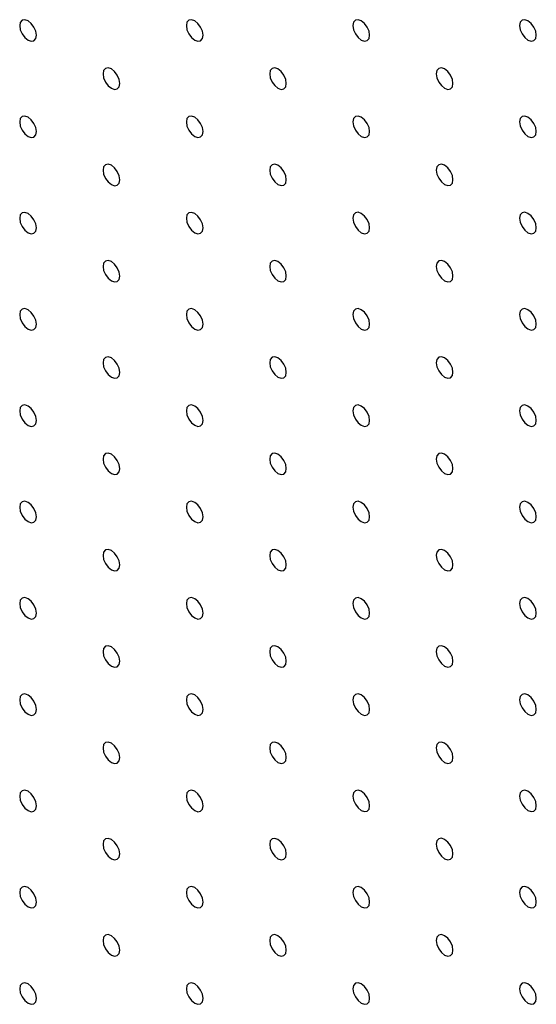
# Model space of a CAD drawing. Units: millimetres. Extents: x 11673 to 11970, y -7568 to -7358.
# Drawn here: x 11730 to 11735, y -7517 to -7506 of the extents above; entities that cross this region are included whole.
import ezdxf

# ---------------------------------------------------------------- set-up
doc = ezdxf.new("R2010")
doc.units = ezdxf.units.MM
doc.header["$LTSCALE"] = 10

msp = doc.modelspace()

# ---------------------------------------------------------------- linework, layer by layer
at = {"color": 7, "linetype": 'Continuous', "lineweight": 25, "flags": 128}
for points in [[(11729.956798, -7506.4113332), (11729.9500703, -7506.3683896), (11729.9309093, -7506.3242146), (11729.9022347, -7506.2855359), (11729.8684097, -7506.2582402), (11729.8345848, -7506.2464824), (11729.8059102, -7506.2520541), (11729.7867492, -7506.2741063), (11729.7800215, -7506.3092823), (11729.7867492, -7506.3522247), (11729.8059102, -7506.3963997), (11729.8345848, -7506.4350784), (11729.8684097, -7506.4623752), (11729.9022347, -7506.4741319), (11729.9309093, -7506.4685602), (11729.9500703, -7506.446508), (11729.956798, -7506.4113332)], [(11731.7245654, -7506.4111673), (11731.7178366, -7506.3682231), (11731.6986767, -7506.3240487), (11731.670001, -7506.2853694), (11731.6361771, -7506.2580744), (11731.6023522, -7506.2463165), (11731.5736765, -7506.2518876), (11731.5545165, -7506.2739404), (11731.5477888, -7506.3091164), (11731.5545165, -7506.35206), (11731.5736765, -7506.3962332), (11731.6023522, -7506.4349125), (11731.6361771, -7506.4622094), (11731.670001, -7506.4739654), (11731.6986767, -7506.4683943), (11731.7178366, -7506.4463427), (11731.7245654, -7506.4111673)], [(11733.4923317, -7506.4110008), (11733.485604, -7506.3680572), (11733.466444, -7506.323884), (11733.4377684, -7506.2852035), (11733.4039434, -7506.2579079), (11733.3701185, -7506.24615), (11733.3414439, -7506.251723), (11733.3222839, -7506.2737745), (11733.3155552, -7506.3089499), (11733.3222839, -7506.3518942), (11733.3414439, -7506.3960673), (11733.3701185, -7506.4347473), (11733.4039434, -7506.4620429), (11733.4377684, -7506.4738007), (11733.466444, -7506.4682284), (11733.485604, -7506.4461768), (11733.4923317, -7506.4110008)], [(11735.2600991, -7506.410835), (11735.2533703, -7506.3678907), (11735.2342104, -7506.3237175), (11735.2055358, -7506.2850388), (11735.1717108, -7506.257742), (11735.1378859, -7506.2459854), (11735.1092102, -7506.2515565), (11735.0900502, -7506.2736081), (11735.0833225, -7506.308784), (11735.0900502, -7506.3517277), (11735.1092102, -7506.3959021), (11735.1378859, -7506.4345814), (11735.1717108, -7506.461877), (11735.2055358, -7506.4736349), (11735.2342104, -7506.4680631), (11735.2533703, -7506.4460103), (11735.2600991, -7506.410835)], [(11730.8406817, -7506.9215884), (11730.8339529, -7506.8786442), (11730.814793, -7506.8344698), (11730.7861184, -7506.795791), (11730.7522934, -7506.7684954), (11730.7184685, -7506.7567376), (11730.6897928, -7506.7623087), (11730.6706328, -7506.7843615), (11730.6639052, -7506.8195375), (11730.6706328, -7506.8624799), (11730.6897928, -7506.9066543), (11730.7184685, -7506.9453336), (11730.7522934, -7506.9726304), (11730.7861184, -7506.9843871), (11730.814793, -7506.9788153), (11730.8339529, -7506.9567626), (11730.8406817, -7506.9215884)], [(11732.608448, -7506.9214219), (11732.6017203, -7506.8784783), (11732.5825604, -7506.8343039), (11732.5538847, -7506.7956246), (11732.5200597, -7506.7683289), (11732.4862358, -7506.7565717), (11732.4575602, -7506.7621428), (11732.4384002, -7506.7841956), (11732.4316715, -7506.819371), (11732.4384002, -7506.8623152), (11732.4575602, -7506.9064884), (11732.4862358, -7506.9451677), (11732.5200597, -7506.972464), (11732.5538847, -7506.9842206), (11732.5825604, -7506.9786495), (11732.6017203, -7506.9565979), (11732.608448, -7506.9214219)], [(11734.3762154, -7506.921256), (11734.3694877, -7506.8783124), (11734.3503267, -7506.8341386), (11734.3216521, -7506.7954587), (11734.2878271, -7506.7681631), (11734.2540022, -7506.7564052), (11734.2253276, -7506.7619782), (11734.2061665, -7506.7840291), (11734.1994389, -7506.8192051), (11734.2061665, -7506.8621487), (11734.2253276, -7506.9063225), (11734.2540022, -7506.9450025), (11734.2878271, -7506.9722981), (11734.3216521, -7506.9840559), (11734.3503267, -7506.978483), (11734.3694877, -7506.956432), (11734.3762154, -7506.921256)], [(11729.956798, -7507.4320088), (11729.9500703, -7507.3890652), (11729.9309093, -7507.3448908), (11729.9022347, -7507.3062121), (11729.8684097, -7507.2789159), (11729.8345848, -7507.2671587), (11729.8059102, -7507.2727304), (11729.7867492, -7507.2947819), (11729.7800215, -7507.3299579), (11729.7867492, -7507.3729009), (11729.8059102, -7507.417076), (11729.8345848, -7507.4557547), (11729.8684097, -7507.4830509), (11729.9022347, -7507.4948081), (11729.9309093, -7507.4892364), (11729.9500703, -7507.4671842), (11729.956798, -7507.4320088)], [(11731.7245654, -7507.4318436), (11731.7178366, -7507.3888994), (11731.6986767, -7507.3447249), (11731.670001, -7507.3060456), (11731.6361771, -7507.2787506), (11731.6023522, -7507.2669928), (11731.5736765, -7507.2725639), (11731.5545165, -7507.2946167), (11731.5477888, -7507.3297927), (11731.5545165, -7507.3727351), (11731.5736765, -7507.4169095), (11731.6023522, -7507.4555888), (11731.6361771, -7507.4828856), (11731.670001, -7507.4946416), (11731.6986767, -7507.4890705), (11731.7178366, -7507.4670177), (11731.7245654, -7507.4318436)], [(11733.4923317, -7507.4316771), (11733.485604, -7507.3887335), (11733.466444, -7507.3445591), (11733.4377684, -7507.3058798), (11733.4039434, -7507.2785841), (11733.3701185, -7507.2668263), (11733.3414439, -7507.272398), (11733.3222839, -7507.2944508), (11733.3155552, -7507.3296262), (11733.3222839, -7507.3725704), (11733.3414439, -7507.4167436), (11733.3701185, -7507.4554223), (11733.4039434, -7507.4827191), (11733.4377684, -7507.4944758), (11733.466444, -7507.4889047), (11733.485604, -7507.4668531), (11733.4923317, -7507.4316771)], [(11735.2600991, -7507.4315112), (11735.2533703, -7507.388567), (11735.2342104, -7507.3443938), (11735.2055358, -7507.3057139), (11735.1717108, -7507.2784183), (11735.1378859, -7507.2666604), (11735.1092102, -7507.2722327), (11735.0900502, -7507.2942843), (11735.0833225, -7507.3294603), (11735.0900502, -7507.3724039), (11735.1092102, -7507.4165771), (11735.1378859, -7507.4552576), (11735.1717108, -7507.4825533), (11735.2055358, -7507.4943111), (11735.2342104, -7507.4887382), (11735.2533703, -7507.4666866), (11735.2600991, -7507.4315112)], [(11730.8406817, -7507.942264), (11730.8339529, -7507.8993198), (11730.814793, -7507.855146), (11730.7861184, -7507.8164673), (11730.7522934, -7507.7891711), (11730.7184685, -7507.7774138), (11730.6897928, -7507.7829849), (11730.6706328, -7507.8050371), (11730.6639052, -7507.8402131), (11730.6706328, -7507.8831561), (11730.6897928, -7507.9273305), (11730.7184685, -7507.9660099), (11730.7522934, -7507.9933061), (11730.7861184, -7508.0050633), (11730.814793, -7507.9994916), (11730.8339529, -7507.9774388), (11730.8406817, -7507.942264)], [(11732.608448, -7507.9420982), (11732.6017203, -7507.8991545), (11732.5825604, -7507.8549801), (11732.5538847, -7507.8163008), (11732.5200597, -7507.7890052), (11732.4862358, -7507.777248), (11732.4575602, -7507.7828191), (11732.4384002, -7507.8048719), (11732.4316715, -7507.8400472), (11732.4384002, -7507.8829903), (11732.4575602, -7507.9271647), (11732.4862358, -7507.965844), (11732.5200597, -7507.9931402), (11732.5538847, -7508.0048968), (11732.5825604, -7507.9993257), (11732.6017203, -7507.9772729), (11732.608448, -7507.9420982)], [(11734.3762154, -7507.9419323), (11734.3694877, -7507.8989887), (11734.3503267, -7507.8548137), (11734.3216521, -7507.8161349), (11734.2878271, -7507.7888393), (11734.2540022, -7507.7770815), (11734.2253276, -7507.7826532), (11734.2061665, -7507.8047054), (11734.1994389, -7507.8398814), (11734.2061665, -7507.882825), (11734.2253276, -7507.9269988), (11734.2540022, -7507.9656775), (11734.2878271, -7507.9929743), (11734.3216521, -7508.004731), (11734.3503267, -7507.9991592), (11734.3694877, -7507.9771083), (11734.3762154, -7507.9419323)], [(11729.956798, -7508.4526845), (11729.9500703, -7508.4097415), (11729.9309093, -7508.3655671), (11729.9022347, -7508.3268878), (11729.8684097, -7508.2995915), (11729.8345848, -7508.2878343), (11729.8059102, -7508.2934066), (11729.7867492, -7508.3154582), (11729.7800215, -7508.3506336), (11729.7867492, -7508.3935772), (11729.8059102, -7508.4377516), (11729.8345848, -7508.4764309), (11729.8684097, -7508.5037272), (11729.9022347, -7508.5154844), (11729.9309093, -7508.5099121), (11729.9500703, -7508.4878605), (11729.956798, -7508.4526845)], [(11731.7245654, -7508.4525192), (11731.7178366, -7508.409575), (11731.6986767, -7508.3654012), (11731.670001, -7508.3267219), (11731.6361771, -7508.2994263), (11731.6023522, -7508.287669), (11731.5736765, -7508.2932401), (11731.5545165, -7508.3152923), (11731.5477888, -7508.3504683), (11731.5545165, -7508.3934113), (11731.5736765, -7508.4375857), (11731.6023522, -7508.476265), (11731.6361771, -7508.5035613), (11731.670001, -7508.5153179), (11731.6986767, -7508.5097468), (11731.7178366, -7508.487694), (11731.7245654, -7508.4525192)], [(11733.4923317, -7508.4523534), (11733.485604, -7508.4094097), (11733.466444, -7508.3652353), (11733.4377684, -7508.326556), (11733.4039434, -7508.2992604), (11733.3701185, -7508.2875026), (11733.3414439, -7508.2930743), (11733.3222839, -7508.3151271), (11733.3155552, -7508.3503024), (11733.3222839, -7508.3932455), (11733.3414439, -7508.4374199), (11733.3701185, -7508.4760986), (11733.4039434, -7508.5033954), (11733.4377684, -7508.515152), (11733.466444, -7508.5095809), (11733.485604, -7508.4875281), (11733.4923317, -7508.4523534)], [(11735.2600991, -7508.4521875), (11735.2533703, -7508.4092433), (11735.2342104, -7508.3650688), (11735.2055358, -7508.3263901), (11735.1717108, -7508.2990945), (11735.1378859, -7508.2873367), (11735.1092102, -7508.2929078), (11735.0900502, -7508.3149606), (11735.0833225, -7508.3501366), (11735.0900502, -7508.3930802), (11735.1092102, -7508.4372534), (11735.1378859, -7508.4759327), (11735.1717108, -7508.5032295), (11735.2055358, -7508.5149862), (11735.2342104, -7508.5094144), (11735.2533703, -7508.4873629), (11735.2600991, -7508.4521875)], [(11730.8406817, -7508.9629397), (11730.8339529, -7508.9199961), (11730.814793, -7508.8758223), (11730.7861184, -7508.837143), (11730.7522934, -7508.8098467), (11730.7184685, -7508.7980895), (11730.6897928, -7508.8036612), (11730.6706328, -7508.8257134), (11730.6639052, -7508.8608888), (11730.6706328, -7508.9038324), (11730.6897928, -7508.9480062), (11730.7184685, -7508.9866861), (11730.7522934, -7509.0139823), (11730.7861184, -7509.0257396), (11730.814793, -7509.0201673), (11730.8339529, -7508.9981151), (11730.8406817, -7508.9629397)], [(11732.608448, -7508.9627738), (11732.6017203, -7508.9198302), (11732.5825604, -7508.8756564), (11732.5538847, -7508.8369771), (11732.5200597, -7508.8096809), (11732.4862358, -7508.7979242), (11732.4575602, -7508.8034953), (11732.4384002, -7508.8255475), (11732.4316715, -7508.8607229), (11732.4384002, -7508.9036665), (11732.4575602, -7508.9478409), (11732.4862358, -7508.9865202), (11732.5200597, -7509.0138159), (11732.5538847, -7509.0255731), (11732.5825604, -7509.020002), (11732.6017203, -7508.9979492), (11732.608448, -7508.9627738)], [(11734.3762154, -7508.9626085), (11734.3694877, -7508.9196649), (11734.3503267, -7508.8754899), (11734.3216521, -7508.8368112), (11734.2878271, -7508.8095156), (11734.2540022, -7508.7977577), (11734.2253276, -7508.8033295), (11734.2061665, -7508.8253816), (11734.1994389, -7508.8605576), (11734.2061665, -7508.9035), (11734.2253276, -7508.947675), (11734.2540022, -7508.9863538), (11734.2878271, -7509.0136506), (11734.3216521, -7509.0254072), (11734.3503267, -7509.0198355), (11734.3694877, -7508.9977833), (11734.3762154, -7508.9626085)], [(11729.956798, -7509.4733608), (11729.9500703, -7509.4304171), (11729.9309093, -7509.3862427), (11729.9022347, -7509.347564), (11729.8684097, -7509.3202678), (11729.8345848, -7509.3085106), (11729.8059102, -7509.3140823), (11729.7867492, -7509.3361338), (11729.7800215, -7509.3713098), (11729.7867492, -7509.4142535), (11729.8059102, -7509.4584279), (11729.8345848, -7509.4971066), (11729.8684097, -7509.5244028), (11729.9022347, -7509.53616), (11729.9309093, -7509.5305883), (11729.9500703, -7509.5085367), (11729.956798, -7509.4733608)], [(11731.7245654, -7509.4731949), (11731.7178366, -7509.4302513), (11731.6986767, -7509.3860775), (11731.670001, -7509.3473975), (11731.6361771, -7509.3201019), (11731.6023522, -7509.3083447), (11731.5736765, -7509.3139164), (11731.5545165, -7509.3359686), (11731.5477888, -7509.371144), (11731.5545165, -7509.4140876), (11731.5736765, -7509.4582614), (11731.6023522, -7509.4969413), (11731.6361771, -7509.5242375), (11731.670001, -7509.5359942), (11731.6986767, -7509.5304224), (11731.7178366, -7509.5083703), (11731.7245654, -7509.4731949)], [(11733.4923317, -7509.473029), (11733.485604, -7509.4300854), (11733.466444, -7509.3859116), (11733.4377684, -7509.3472323), (11733.4039434, -7509.319936), (11733.3701185, -7509.3081788), (11733.3414439, -7509.3137505), (11733.3222839, -7509.3358027), (11733.3155552, -7509.3709781), (11733.3222839, -7509.4139217), (11733.3414439, -7509.4580961), (11733.3701185, -7509.4967748), (11733.4039434, -7509.5240711), (11733.4377684, -7509.5358283), (11733.466444, -7509.5302572), (11733.485604, -7509.5082044), (11733.4923317, -7509.473029)], [(11735.2600991, -7509.4728637), (11735.2533703, -7509.4299195), (11735.2342104, -7509.3857451), (11735.2055358, -7509.3470664), (11735.1717108, -7509.3197708), (11735.1378859, -7509.3080129), (11735.1092102, -7509.313584), (11735.0900502, -7509.3356368), (11735.0833225, -7509.3708128), (11735.0900502, -7509.4137552), (11735.1092102, -7509.4579296), (11735.1378859, -7509.4966089), (11735.1717108, -7509.5239058), (11735.2055358, -7509.5356624), (11735.2342104, -7509.5300907), (11735.2533703, -7509.5080379), (11735.2600991, -7509.4728637)], [(11730.8406817, -7509.9836159), (11730.8339529, -7509.9406717), (11730.814793, -7509.8964979), (11730.7861184, -7509.8578192), (11730.7522934, -7509.830523), (11730.7184685, -7509.8187658), (11730.6897928, -7509.8243369), (11730.6706328, -7509.846389), (11730.6639052, -7509.881565), (11730.6706328, -7509.9245087), (11730.6897928, -7509.9686824), (11730.7184685, -7510.0073618), (11730.7522934, -7510.034658), (11730.7861184, -7510.0464152), (11730.814793, -7510.0408435), (11730.8339529, -7510.0187913), (11730.8406817, -7509.9836159)], [(11732.608448, -7509.9834495), (11732.6017203, -7509.9405065), (11732.5825604, -7509.8963327), (11732.5538847, -7509.8576527), (11732.5200597, -7509.8303565), (11732.4862358, -7509.8185999), (11732.4575602, -7509.8241716), (11732.4384002, -7509.8462238), (11732.4316715, -7509.8813985), (11732.4384002, -7509.9243428), (11732.4575602, -7509.9685166), (11732.4862358, -7510.0071965), (11732.5200597, -7510.0344921), (11732.5538847, -7510.0462494), (11732.5825604, -7510.0406776), (11732.6017203, -7510.0186255), (11732.608448, -7509.9834495)], [(11734.3762154, -7509.9832842), (11734.3694877, -7509.9403406), (11734.3503267, -7509.8961662), (11734.3216521, -7509.8574875), (11734.2878271, -7509.8301912), (11734.2540022, -7509.818434), (11734.2253276, -7509.8240057), (11734.2061665, -7509.8460573), (11734.1994389, -7509.8812333), (11734.2061665, -7509.9241763), (11734.2253276, -7509.9683513), (11734.2540022, -7510.00703), (11734.2878271, -7510.0343262), (11734.3216521, -7510.0460835), (11734.3503267, -7510.0405118), (11734.3694877, -7510.0184596), (11734.3762154, -7509.9832842)], [(11729.956798, -7510.494037), (11729.9500703, -7510.4510934), (11729.9309093, -7510.406919), (11729.9022347, -7510.3682397), (11729.8684097, -7510.3409434), (11729.8345848, -7510.3291862), (11729.8059102, -7510.3347585), (11729.7867492, -7510.3568101), (11729.7800215, -7510.3919861), (11729.7867492, -7510.4349291), (11729.8059102, -7510.4791035), (11729.8345848, -7510.5177828), (11729.8684097, -7510.5450791), (11729.9022347, -7510.5568363), (11729.9309093, -7510.551264), (11729.9500703, -7510.5292124), (11729.956798, -7510.494037)], [(11731.7245654, -7510.4938711), (11731.7178366, -7510.4509269), (11731.6986767, -7510.4067531), (11731.670001, -7510.3680738), (11731.6361771, -7510.3407782), (11731.6023522, -7510.3290209), (11731.5736765, -7510.334592), (11731.5545165, -7510.3566442), (11731.5477888, -7510.3918202), (11731.5545165, -7510.4347638), (11731.5736765, -7510.4789376), (11731.6023522, -7510.517617), (11731.6361771, -7510.5449132), (11731.670001, -7510.5566698), (11731.6986767, -7510.5510987), (11731.7178366, -7510.5290465), (11731.7245654, -7510.4938711)], [(11733.4923317, -7510.4937047), (11733.485604, -7510.4507616), (11733.466444, -7510.4065878), (11733.4377684, -7510.3679079), (11733.4039434, -7510.3406117), (11733.3701185, -7510.3288545), (11733.3414439, -7510.3344268), (11733.3222839, -7510.356479), (11733.3155552, -7510.3916537), (11733.3222839, -7510.434598), (11733.3414439, -7510.4787718), (11733.3701185, -7510.5174511), (11733.4039434, -7510.5447473), (11733.4377684, -7510.5565045), (11733.466444, -7510.5509328), (11733.485604, -7510.5288806), (11733.4923317, -7510.4937047)], [(11735.2600991, -7510.4935394), (11735.2533703, -7510.4505952), (11735.2342104, -7510.4064214), (11735.2055358, -7510.3677427), (11735.1717108, -7510.3404464), (11735.1378859, -7510.3286892), (11735.1092102, -7510.3342603), (11735.0900502, -7510.3563125), (11735.0833225, -7510.3914885), (11735.0900502, -7510.4344315), (11735.1092102, -7510.4786059), (11735.1378859, -7510.5172852), (11735.1717108, -7510.5445814), (11735.2055358, -7510.5563387), (11735.2342104, -7510.550767), (11735.2533703, -7510.5287142), (11735.2600991, -7510.4935394)], [(11730.8406817, -7511.0042922), (11730.8339529, -7510.961348), (11730.814793, -7510.9171742), (11730.7861184, -7510.8784949), (11730.7522934, -7510.8511986), (11730.7184685, -7510.8394414), (11730.6897928, -7510.8450131), (11730.6706328, -7510.8670653), (11730.6639052, -7510.9022413), (11730.6706328, -7510.9451843), (11730.6897928, -7510.9893581), (11730.7184685, -7511.028038), (11730.7522934, -7511.0553343), (11730.7861184, -7511.0670915), (11730.814793, -7511.0615192), (11730.8339529, -7511.039467), (11730.8406817, -7511.0042922)], [(11732.608448, -7511.0041257), (11732.6017203, -7510.9611821), (11732.5825604, -7510.9170083), (11732.5538847, -7510.878329), (11732.5200597, -7510.8510328), (11732.4862358, -7510.8392761), (11732.4575602, -7510.8448472), (11732.4384002, -7510.8668994), (11732.4316715, -7510.9020748), (11732.4384002, -7510.945019), (11732.4575602, -7510.9891928), (11732.4862358, -7511.0278721), (11732.5200597, -7511.0551678), (11732.5538847, -7511.066925), (11732.5825604, -7511.0613539), (11732.6017203, -7511.0393017), (11732.608448, -7511.0041257)], [(11734.3762154, -7511.0039598), (11734.3694877, -7510.9610168), (11734.3503267, -7510.9168424), (11734.3216521, -7510.8781631), (11734.2878271, -7510.8508669), (11734.2540022, -7510.8391097), (11734.2253276, -7510.844682), (11734.2061665, -7510.8667335), (11734.1994389, -7510.9019089), (11734.2061665, -7510.9448526), (11734.2253276, -7510.989027), (11734.2540022, -7511.0277063), (11734.2878271, -7511.0550025), (11734.3216521, -7511.0667597), (11734.3503267, -7511.0611874), (11734.3694877, -7511.0391358), (11734.3762154, -7511.0039598)], [(11729.956798, -7511.5147127), (11729.9500703, -7511.4717697), (11729.9309093, -7511.4275946), (11729.9022347, -7511.3889159), (11729.8684097, -7511.3616197), (11729.8345848, -7511.3498625), (11729.8059102, -7511.3554342), (11729.7867492, -7511.3774864), (11729.7800215, -7511.4126617), (11729.7867492, -7511.4556054), (11729.8059102, -7511.4997798), (11729.8345848, -7511.5384585), (11729.8684097, -7511.5657547), (11729.9022347, -7511.5775119), (11729.9309093, -7511.5719402), (11729.9500703, -7511.5498887), (11729.956798, -7511.5147127)], [(11731.7245654, -7511.5145474), (11731.7178366, -7511.4716032), (11731.6986767, -7511.4274294), (11731.670001, -7511.3887494), (11731.6361771, -7511.3614538), (11731.6023522, -7511.3496966), (11731.5736765, -7511.3552683), (11731.5545165, -7511.3773205), (11731.5477888, -7511.4124965), (11731.5545165, -7511.4554395), (11731.5736765, -7511.4996133), (11731.6023522, -7511.5382932), (11731.6361771, -7511.5655894), (11731.670001, -7511.5773461), (11731.6986767, -7511.5717744), (11731.7178366, -7511.5497222), (11731.7245654, -7511.5145474)], [(11733.4923317, -7511.5143809), (11733.485604, -7511.4714373), (11733.466444, -7511.4272635), (11733.4377684, -7511.3885842), (11733.4039434, -7511.361288), (11733.3701185, -7511.3495307), (11733.3414439, -7511.3551024), (11733.3222839, -7511.3771546), (11733.3155552, -7511.41233), (11733.3222839, -7511.4552742), (11733.3414439, -7511.499448), (11733.3701185, -7511.5381267), (11733.4039434, -7511.565423), (11733.4377684, -7511.5771802), (11733.466444, -7511.5716091), (11733.485604, -7511.5495569), (11733.4923317, -7511.5143809)], [(11735.2600991, -7511.514215), (11735.2533703, -7511.4712714), (11735.2342104, -7511.4270976), (11735.2055358, -7511.3884183), (11735.1717108, -7511.3611221), (11735.1378859, -7511.3493648), (11735.1092102, -7511.3549366), (11735.0900502, -7511.3769887), (11735.0833225, -7511.4121641), (11735.0900502, -7511.4551077), (11735.1092102, -7511.4992815), (11735.1378859, -7511.5379615), (11735.1717108, -7511.5652577), (11735.2055358, -7511.5770149), (11735.2342104, -7511.5714426), (11735.2533703, -7511.5493904), (11735.2600991, -7511.514215)], [(11730.8406817, -7512.0249679), (11730.8339529, -7511.9820242), (11730.814793, -7511.9378498), (11730.7861184, -7511.8991711), (11730.7522934, -7511.8718749), (11730.7184685, -7511.8601177), (11730.6897928, -7511.8656888), (11730.6706328, -7511.8877416), (11730.6639052, -7511.9229169), (11730.6706328, -7511.9658606), (11730.6897928, -7512.0100344), (11730.7184685, -7512.0487137), (11730.7522934, -7512.0760099), (11730.7861184, -7512.0877671), (11730.814793, -7512.0821954), (11730.8339529, -7512.0601432), (11730.8406817, -7512.0249679)], [(11732.608448, -7512.024802), (11732.6017203, -7511.9818584), (11732.5825604, -7511.9376846), (11732.5538847, -7511.8990046), (11732.5200597, -7511.8717084), (11732.4862358, -7511.8599518), (11732.4575602, -7511.8655235), (11732.4384002, -7511.8875757), (11732.4316715, -7511.9227511), (11732.4384002, -7511.9656947), (11732.4575602, -7512.0098685), (11732.4862358, -7512.0485484), (11732.5200597, -7512.075844), (11732.5538847, -7512.0876013), (11732.5825604, -7512.0820295), (11732.6017203, -7512.0599774), (11732.608448, -7512.024802)], [(11734.3762154, -7512.0246361), (11734.3694877, -7511.9816925), (11734.3503267, -7511.9375181), (11734.3216521, -7511.8988394), (11734.2878271, -7511.8715431), (11734.2540022, -7511.8597859), (11734.2253276, -7511.8653576), (11734.2061665, -7511.8874092), (11734.1994389, -7511.9225852), (11734.2061665, -7511.9655288), (11734.2253276, -7512.0097032), (11734.2540022, -7512.0483819), (11734.2878271, -7512.0756782), (11734.3216521, -7512.0874354), (11734.3503267, -7512.0818637), (11734.3694877, -7512.0598121), (11734.3762154, -7512.0246361)], [(11729.956798, -7512.5353889), (11729.9500703, -7512.4924453), (11729.9309093, -7512.4482709), (11729.9022347, -7512.4095919), (11729.8684097, -7512.3822957), (11729.8345848, -7512.3705384), (11729.8059102, -7512.3761104), (11729.7867492, -7512.398162), (11729.7800215, -7512.433338), (11729.7867492, -7512.4762813), (11729.8059102, -7512.5204557), (11729.8345848, -7512.5591347), (11729.8684097, -7512.586431), (11729.9022347, -7512.5981882), (11729.9309093, -7512.5926162), (11729.9500703, -7512.5705646), (11729.956798, -7512.5353889)], [(11731.7245654, -7512.535223), (11731.7178366, -7512.4922794), (11731.6986767, -7512.448105), (11731.670001, -7512.4094257), (11731.6361771, -7512.3821301), (11731.6023522, -7512.3703729), (11731.5736765, -7512.375944), (11731.5545165, -7512.3979967), (11731.5477888, -7512.4331721), (11731.5545165, -7512.4761158), (11731.5736765, -7512.5202895), (11731.6023522, -7512.5589689), (11731.6361771, -7512.5862651), (11731.670001, -7512.5980217), (11731.6986767, -7512.5924506), (11731.7178366, -7512.5703984), (11731.7245654, -7512.535223)], [(11733.4923317, -7512.5350572), (11733.485604, -7512.4921136), (11733.466444, -7512.4479398), (11733.4377684, -7512.4092598), (11733.4039434, -7512.3819636), (11733.3701185, -7512.3702064), (11733.3414439, -7512.3757787), (11733.3222839, -7512.3978309), (11733.3155552, -7512.4330063), (11733.3222839, -7512.4759499), (11733.3414439, -7512.5201237), (11733.3701185, -7512.558803), (11733.4039434, -7512.5860992), (11733.4377684, -7512.5978564), (11733.466444, -7512.5922847), (11733.485604, -7512.5702326), (11733.4923317, -7512.5350572)], [(11735.2600991, -7512.5348913), (11735.2533703, -7512.4919471), (11735.2342104, -7512.4477733), (11735.2055358, -7512.4090946), (11735.1717108, -7512.3817983), (11735.1378859, -7512.3700411), (11735.1092102, -7512.3756122), (11735.0900502, -7512.3976644), (11735.0833225, -7512.4328404), (11735.0900502, -7512.475784), (11735.1092102, -7512.5199578), (11735.1378859, -7512.5586371), (11735.1717108, -7512.5859333), (11735.2055358, -7512.5976906), (11735.2342104, -7512.5921189), (11735.2533703, -7512.5700667), (11735.2600991, -7512.5348913)], [(11730.8406817, -7513.0456441), (11730.8339529, -7513.0026999), (11730.814793, -7512.9585261), (11730.7861184, -7512.9198471), (11730.7522934, -7512.8925508), (11730.7184685, -7512.8807936), (11730.6897928, -7512.886365), (11730.6706328, -7512.9084172), (11730.6639052, -7512.9435932), (11730.6706328, -7512.9865365), (11730.6897928, -7513.0307103), (11730.7184685, -7513.0693899), (11730.7522934, -7513.0966862), (11730.7861184, -7513.1084434), (11730.814793, -7513.1028714), (11730.8339529, -7513.0808192), (11730.8406817, -7513.0456441)], [(11732.608448, -7513.0454776), (11732.6017203, -7513.0025346), (11732.5825604, -7512.9583602), (11732.5538847, -7512.9196809), (11732.5200597, -7512.8923847), (11732.4862358, -7512.880628), (11732.4575602, -7512.8861991), (11732.4384002, -7512.9082519), (11732.4316715, -7512.9434267), (11732.4384002, -7512.9863709), (11732.4575602, -7513.0305447), (11732.4862358, -7513.0692241), (11732.5200597, -7513.0965197), (11732.5538847, -7513.1082769), (11732.5825604, -7513.1027058), (11732.6017203, -7513.0806536), (11732.608448, -7513.0454776)], [(11734.3762154, -7513.0453124), (11734.3694877, -7513.0023687), (11734.3503267, -7512.9581943), (11734.3216521, -7512.919515), (11734.2878271, -7512.8922188), (11734.2540022, -7512.8804616), (11734.2253276, -7512.8860339), (11734.2061665, -7512.9080855), (11734.1994389, -7512.9432614), (11734.2061665, -7512.9862045), (11734.2253276, -7513.0303789), (11734.2540022, -7513.0690582), (11734.2878271, -7513.0963544), (11734.3216521, -7513.1081116), (11734.3503267, -7513.1025393), (11734.3694877, -7513.0804877), (11734.3762154, -7513.0453124)], [(11729.956798, -7513.5560649), (11729.9500703, -7513.5131216), (11729.9309093, -7513.4689469), (11729.9022347, -7513.4302678), (11729.8684097, -7513.4029716), (11729.8345848, -7513.3912144), (11729.8059102, -7513.3967864), (11729.7867492, -7513.4188383), (11729.7800215, -7513.454014), (11729.7867492, -7513.4969573), (11729.8059102, -7513.5411317), (11729.8345848, -7513.5798107), (11729.8684097, -7513.6071069), (11729.9022347, -7513.6188642), (11729.9309093, -7513.6132921), (11729.9500703, -7513.5912406), (11729.956798, -7513.5560649)], [(11731.7245654, -7513.5558993), (11731.7178366, -7513.5129551), (11731.6986767, -7513.4687813), (11731.670001, -7513.4301017), (11731.6361771, -7513.402806), (11731.6023522, -7513.3910488), (11731.5736765, -7513.3966202), (11731.5545165, -7513.4186724), (11731.5477888, -7513.4538484), (11731.5545165, -7513.4967917), (11731.5736765, -7513.5409655), (11731.6023522, -7513.5796451), (11731.6361771, -7513.6069414), (11731.670001, -7513.618698), (11731.6986767, -7513.6131266), (11731.7178366, -7513.5910744), (11731.7245654, -7513.5558993)], [(11733.4923317, -7513.5557328), (11733.485604, -7513.5127898), (11733.466444, -7513.4686154), (11733.4377684, -7513.4299361), (11733.4039434, -7513.4026399), (11733.3701185, -7513.3908826), (11733.3414439, -7513.3964543), (11733.3222839, -7513.4185071), (11733.3155552, -7513.4536819), (11733.3222839, -7513.4966261), (11733.3414439, -7513.5407999), (11733.3701185, -7513.5794786), (11733.4039434, -7513.6067749), (11733.4377684, -7513.6185321), (11733.466444, -7513.612961), (11733.485604, -7513.5909088), (11733.4923317, -7513.5557328)], [(11735.2600991, -7513.5555676), (11735.2533703, -7513.5126233), (11735.2342104, -7513.4684495), (11735.2055358, -7513.4297702), (11735.1717108, -7513.402474), (11735.1378859, -7513.3907168), (11735.1092102, -7513.3962885), (11735.0900502, -7513.4183406), (11735.0833225, -7513.4535166), (11735.0900502, -7513.4964597), (11735.1092102, -7513.5406334), (11735.1378859, -7513.5793134), (11735.1717108, -7513.6066096), (11735.2055358, -7513.6183668), (11735.2342104, -7513.6127945), (11735.2533703, -7513.5907423), (11735.2600991, -7513.5555676)], [(11730.8406817, -7514.0663201), (11730.8339529, -7514.0233761), (11730.814793, -7513.979202), (11730.7861184, -7513.940523), (11730.7522934, -7513.9132268), (11730.7184685, -7513.9014696), (11730.6897928, -7513.907041), (11730.6706328, -7513.9290935), (11730.6639052, -7513.9642692), (11730.6706328, -7514.0072125), (11730.6897928, -7514.0513863), (11730.7184685, -7514.0900659), (11730.7522934, -7514.1173621), (11730.7861184, -7514.1291193), (11730.814793, -7514.1235473), (11730.8339529, -7514.1014951), (11730.8406817, -7514.0663201)], [(11732.608448, -7514.0661539), (11732.6017203, -7514.0232103), (11732.5825604, -7513.9790365), (11732.5538847, -7513.9403568), (11732.5200597, -7513.9130606), (11732.4862358, -7513.901304), (11732.4575602, -7513.9068754), (11732.4384002, -7513.9289276), (11732.4316715, -7513.964103), (11732.4384002, -7514.0070469), (11732.4575602, -7514.0512207), (11732.4862358, -7514.0899003), (11732.5200597, -7514.1171959), (11732.5538847, -7514.1289532), (11732.5825604, -7514.1233818), (11732.6017203, -7514.1013296), (11732.608448, -7514.0661539)], [(11734.3762154, -7514.065988), (11734.3694877, -7514.023045), (11734.3503267, -7513.97887), (11734.3216521, -7513.9401913), (11734.2878271, -7513.9128951), (11734.2540022, -7513.9011378), (11734.2253276, -7513.9067095), (11734.2061665, -7513.9287617), (11734.1994389, -7513.9639371), (11734.2061665, -7514.0068807), (11734.2253276, -7514.0510551), (11734.2540022, -7514.0897338), (11734.2878271, -7514.1170301), (11734.3216521, -7514.1287873), (11734.3503267, -7514.1232156), (11734.3694877, -7514.101164), (11734.3762154, -7514.065988)], [(11729.956798, -7514.5767408), (11729.9500703, -7514.5337975), (11729.9309093, -7514.4896228), (11729.9022347, -7514.4509438), (11729.8684097, -7514.4236479), (11729.8345848, -7514.4118903), (11729.8059102, -7514.4174623), (11729.7867492, -7514.4395142), (11729.7800215, -7514.4746899), (11729.7867492, -7514.5176334), (11729.8059102, -7514.5618078), (11729.8345848, -7514.6004868), (11729.8684097, -7514.627783), (11729.9022347, -7514.6395403), (11729.9309093, -7514.6339682), (11729.9500703, -7514.6119167), (11729.956798, -7514.5767408)], [(11731.7245654, -7514.5765753), (11731.7178366, -7514.5336313), (11731.6986767, -7514.4894572), (11731.670001, -7514.4507776), (11731.6361771, -7514.423482), (11731.6023522, -7514.4117248), (11731.5736765, -7514.4172962), (11731.5545165, -7514.4393487), (11731.5477888, -7514.4745243), (11731.5545165, -7514.5174677), (11731.5736765, -7514.5616415), (11731.6023522, -7514.6003211), (11731.6361771, -7514.6276173), (11731.670001, -7514.6393739), (11731.6986767, -7514.6338025), (11731.7178366, -7514.6117503), (11731.7245654, -7514.5765753)], [(11733.4923317, -7514.5764091), (11733.485604, -7514.5334655), (11733.466444, -7514.4892917), (11733.4377684, -7514.450612), (11733.4039434, -7514.4233158), (11733.3701185, -7514.4115586), (11733.3414439, -7514.4171306), (11733.3222839, -7514.4391828), (11733.3155552, -7514.4743582), (11733.3222839, -7514.5173021), (11733.3414439, -7514.5614759), (11733.3701185, -7514.6001549), (11733.4039434, -7514.6274511), (11733.4377684, -7514.6392084), (11733.466444, -7514.6336369), (11733.485604, -7514.6115848), (11733.4923317, -7514.5764091)], [(11735.2600991, -7514.5762432), (11735.2533703, -7514.5332996), (11735.2342104, -7514.4891252), (11735.2055358, -7514.4504465), (11735.1717108, -7514.4231502), (11735.1378859, -7514.411393), (11735.1092102, -7514.4169641), (11735.0900502, -7514.4390169), (11735.0833225, -7514.4741923), (11735.0900502, -7514.5171359), (11735.1092102, -7514.5613097), (11735.1378859, -7514.599989), (11735.1717108, -7514.6272853), (11735.2055358, -7514.6390425), (11735.2342104, -7514.6334708), (11735.2533703, -7514.6114186), (11735.2600991, -7514.5762432)], [(11730.8406817, -7515.086996), (11730.8339529, -7515.0440521), (11730.814793, -7514.999878), (11730.7861184, -7514.961199), (11730.7522934, -7514.9339031), (11730.7184685, -7514.9221455), (11730.6897928, -7514.9277169), (11730.6706328, -7514.9497694), (11730.6639052, -7514.9849451), (11730.6706328, -7515.0278886), (11730.6897928, -7515.0720624), (11730.7184685, -7515.110742), (11730.7522934, -7515.1380382), (11730.7861184, -7515.1497955), (11730.814793, -7515.1442234), (11730.8339529, -7515.1221713), (11730.8406817, -7515.086996)], [(11732.608448, -7515.0868298), (11732.6017203, -7515.0438865), (11732.5825604, -7514.9997124), (11732.5538847, -7514.9610328), (11732.5200597, -7514.9337366), (11732.4862358, -7514.92198), (11732.4575602, -7514.9275514), (11732.4384002, -7514.9496038), (11732.4316715, -7514.9847789), (11732.4384002, -7515.0277229), (11732.4575602, -7515.0718966), (11732.4862358, -7515.1105763), (11732.5200597, -7515.1378719), (11732.5538847, -7515.1496291), (11732.5825604, -7515.1440577), (11732.6017203, -7515.1220055), (11732.608448, -7515.0868298)], [(11734.3762154, -7515.0866643), (11734.3694877, -7515.0437207), (11734.3503267, -7514.9995462), (11734.3216521, -7514.9608672), (11734.2878271, -7514.933571), (11734.2540022, -7514.9218138), (11734.2253276, -7514.9273858), (11734.2061665, -7514.9494374), (11734.1994389, -7514.9846134), (11734.2061665, -7515.0275567), (11734.2253276, -7515.0717311), (11734.2540022, -7515.1104101), (11734.2878271, -7515.1377063), (11734.3216521, -7515.1494635), (11734.3503267, -7515.1438915), (11734.3694877, -7515.12184), (11734.3762154, -7515.0866643)], [(11729.956798, -7515.5974168), (11729.9500703, -7515.5544735), (11729.9309093, -7515.5102989), (11729.9022347, -7515.4716199), (11729.8684097, -7515.4443238), (11729.8345848, -7515.4325664), (11729.8059102, -7515.4381385), (11729.7867492, -7515.4601902), (11729.7800215, -7515.4953659), (11729.7867492, -7515.5383093), (11729.8059102, -7515.5824839), (11729.8345848, -7515.6211628), (11729.8684097, -7515.648459), (11729.9022347, -7515.6602162), (11729.9309093, -7515.6546443), (11729.9500703, -7515.6325926), (11729.956798, -7515.5974168)], [(11731.7245654, -7515.5972512), (11731.7178366, -7515.5543073), (11731.6986767, -7515.5101332), (11731.670001, -7515.4714536), (11731.6361771, -7515.4441583), (11731.6023522, -7515.4324007), (11731.5736765, -7515.4379721), (11731.5545165, -7515.4600246), (11731.5477888, -7515.4952003), (11731.5545165, -7515.5381438), (11731.5736765, -7515.5823176), (11731.6023522, -7515.6209972), (11731.6361771, -7515.6482934), (11731.670001, -7515.66005), (11731.6986767, -7515.6544786), (11731.7178366, -7515.6324264), (11731.7245654, -7515.5972512)], [(11733.4923317, -7515.597085), (11733.485604, -7515.5541417), (11733.466444, -7515.5099676), (11733.4377684, -7515.471288), (11733.4039434, -7515.4439918), (11733.3701185, -7515.4322345), (11733.3414439, -7515.4378066), (11733.3222839, -7515.459859), (11733.3155552, -7515.4950341), (11733.3222839, -7515.537978), (11733.3414439, -7515.5821518), (11733.3701185, -7515.6208309), (11733.4039434, -7515.6481271), (11733.4377684, -7515.6598843), (11733.466444, -7515.6543129), (11733.485604, -7515.6322607), (11733.4923317, -7515.597085)], [(11735.2600991, -7515.5969195), (11735.2533703, -7515.5539752), (11735.2342104, -7515.5098014), (11735.2055358, -7515.4711224), (11735.1717108, -7515.4438262), (11735.1378859, -7515.432069), (11735.1092102, -7515.4376404), (11735.0900502, -7515.4596926), (11735.0833225, -7515.4948685), (11735.0900502, -7515.5378119), (11735.1092102, -7515.5819857), (11735.1378859, -7515.6206653), (11735.1717108, -7515.6479615), (11735.2055358, -7515.6597187), (11735.2342104, -7515.6541467), (11735.2533703, -7515.6320945), (11735.2600991, -7515.5969195)], [(11730.8406817, -7516.107672), (11730.8339529, -7516.0647281), (11730.814793, -7516.0205541), (11730.7861184, -7515.9818751), (11730.7522934, -7515.954579), (11730.7184685, -7515.9428216), (11730.6897928, -7515.948393), (11730.6706328, -7515.9704454), (11730.6639052, -7516.0056211), (11730.6706328, -7516.0485645), (11730.6897928, -7516.0927385), (11730.7184685, -7516.1314179), (11730.7522934, -7516.1587142), (11730.7861184, -7516.1704714), (11730.814793, -7516.1648995), (11730.8339529, -7516.1428472), (11730.8406817, -7516.107672)], [(11732.608448, -7516.1075058), (11732.6017203, -7516.0645625), (11732.5825604, -7516.0203884), (11732.5538847, -7515.9817088), (11732.5200597, -7515.9544128), (11732.4862358, -7515.9426559), (11732.4575602, -7515.9482273), (11732.4384002, -7515.9702798), (11732.4316715, -7516.0054549), (11732.4384002, -7516.048399), (11732.4575602, -7516.0925728), (11732.4862358, -7516.1312524), (11732.5200597, -7516.158548), (11732.5538847, -7516.1703052), (11732.5825604, -7516.1647338), (11732.6017203, -7516.1426816), (11732.608448, -7516.1075058)], [(11734.3762154, -7516.1073402), (11734.3694877, -7516.0643969), (11734.3503267, -7516.0202222), (11734.3216521, -7515.9815432), (11734.2878271, -7515.954247), (11734.2540022, -7515.9424897), (11734.2253276, -7515.9480617), (11734.2061665, -7515.9701136), (11734.1994389, -7516.0052893), (11734.2061665, -7516.0482326), (11734.2253276, -7516.092407), (11734.2540022, -7516.131086), (11734.2878271, -7516.1583823), (11734.3216521, -7516.1701395), (11734.3503267, -7516.1645675), (11734.3694877, -7516.1425159), (11734.3762154, -7516.1073402)], [(11729.956798, -7516.6180929), (11729.9500703, -7516.5751495), (11729.9309093, -7516.5309749), (11729.9022347, -7516.492296), (11729.8684097, -7516.4649998), (11729.8345848, -7516.4532425), (11729.8059102, -7516.4588145), (11729.7867492, -7516.4808662), (11729.7800215, -7516.5160419), (11729.7867492, -7516.5589853), (11729.8059102, -7516.6031599), (11729.8345848, -7516.6418388), (11729.8684097, -7516.669135), (11729.9022347, -7516.6808923), (11729.9309093, -7516.6753203), (11729.9500703, -7516.6532686), (11729.956798, -7516.6180929)], [(11731.7245654, -7516.6179272), (11731.7178366, -7516.5749832), (11731.6986767, -7516.5308093), (11731.670001, -7516.4921297), (11731.6361771, -7516.4648342), (11731.6023522, -7516.4530768), (11731.5736765, -7516.4586482), (11731.5545165, -7516.4807006), (11731.5477888, -7516.5158763), (11731.5545165, -7516.5588197), (11731.5736765, -7516.6029937), (11731.6023522, -7516.6416731), (11731.6361771, -7516.6689694), (11731.670001, -7516.680726), (11731.6986767, -7516.6751547), (11731.7178366, -7516.6531024), (11731.7245654, -7516.6179272)], [(11733.4923317, -7516.617761), (11733.485604, -7516.5748177), (11733.466444, -7516.5306436), (11733.4377684, -7516.4919639), (11733.4039434, -7516.464668), (11733.3701185, -7516.4529105), (11733.3414439, -7516.4584825), (11733.3222839, -7516.480535), (11733.3155552, -7516.5157101), (11733.3222839, -7516.5586541), (11733.3414439, -7516.6028279), (11733.3701185, -7516.641507), (11733.4039434, -7516.6688032), (11733.4377684, -7516.6805604), (11733.466444, -7516.674989), (11733.485604, -7516.6529368), (11733.4923317, -7516.617761)], [(11735.2600991, -7516.6175954), (11735.2533703, -7516.5746515), (11735.2342104, -7516.5304774), (11735.2055358, -7516.4917984), (11735.1717108, -7516.4645021), (11735.1378859, -7516.4527449), (11735.1092102, -7516.4583163), (11735.0900502, -7516.4803688), (11735.0833225, -7516.5155445), (11735.0900502, -7516.5584878), (11735.1092102, -7516.6026616), (11735.1378859, -7516.6413412), (11735.1717108, -7516.6686375), (11735.2055358, -7516.6803947), (11735.2342104, -7516.6748227), (11735.2533703, -7516.6527705), (11735.2600991, -7516.6175954)]]:
    msp.add_lwpolyline(points, dxfattribs=at)

doc.saveas('drawing.dxf')
